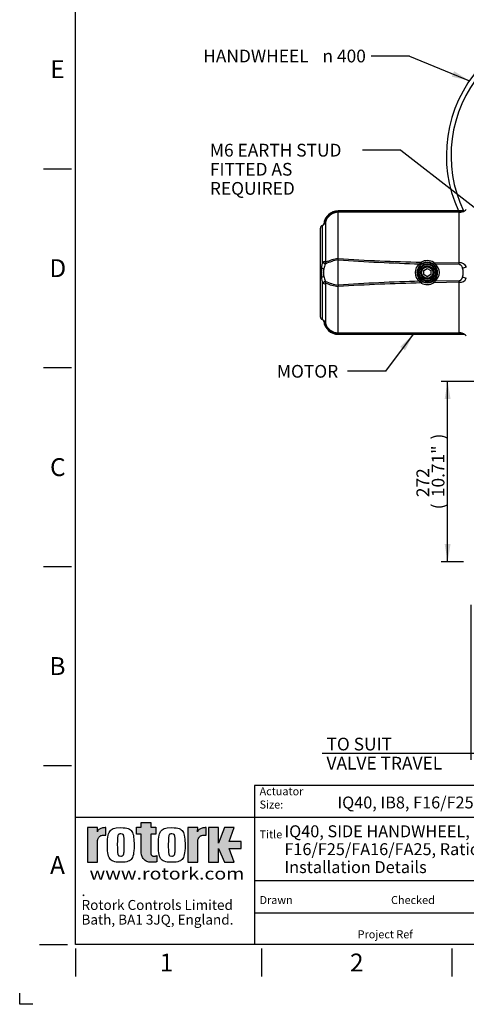
# Paper-space layout 'Sheet1' of a CAD drawing. Units: millimetres. Extents: x 0 to 3564, y 0 to 2520.
# Drawn here: x 0 to 674, y 0 to 1485 of the extents above; entities that cross this region are included whole.
import ezdxf
from ezdxf.enums import TextEntityAlignment as Align

# ---------------------------------------------------------------- set-up
doc = ezdxf.new("R2010")
doc.units = ezdxf.units.MM
doc.header["$LTSCALE"] = 6
for name, color, linetype in [('Default', 7, 'Continuous'), ('hatch', 7, 'Continuous'), ('tangent', 7, 'Continuous'), ('TSH-1', 7, 'Continuous'), ('TTI-1', 7, 'Continuous'), ('visible', 7, 'Continuous')]:
    doc.layers.add(name, color=color, linetype=linetype)
doc.styles.add('GDT', font='gdt_____.ttf')
doc.styles.add('SEACAD_Arial', font='arial.ttf')
doc.dimstyles.new('ISO-InstDr', dxfattribs={"dimtxt": 19.2, "dimasz": 26.88, "dimexe": 9.6, "dimexo": 9.6, "dimgap": 4.8, "dimtad": 1, "dimdec": 0, "dimzin": 0, "dimdsep": 46, "dimtxsty": 'SEACAD_Arial', "dimblk1": '_SE_FILLED', "dimblk2": '_SE_FILLED', "dimsah": 1, "dimcen": 9.6, "dimadec": 0, "dimazin": 0, "dimtfac": 0.5, "dimtofl": 0, "dimtmove": 0, "dimatfit": 3, "dimfxl": 1, "dimtzin": 0, "dimarcsym": 0})

# ---------------------------------------------------------------- blocks, each defined once
blk = doc.blocks.new('SG')
at = {"color": 7, "linetype": 'Continuous'}
for p, q in [((953.999634, 330.000138), (353.999982, 330.000138)), ((353.999982, 330.000138), (354, 282.000138)), ((953.999634, 282.000138), (953.999634, 330.000138))]:
    blk.add_line(p, q, dxfattribs=at)
blk = doc.blocks.new('SE')
blk.add_blockref('SG', (0, 0))
blk = doc.blocks.new('SEANNOT_GROUP')
at = {"layer": 'TTI-1', "color": 7, "linetype": 'Continuous', "style": 'SEACAD_Arial'}
for s, p in [('IQ40, SIDE HANDWHEEL, IB8, ', (399.3, 269.9)), ('F16/F25/FA16/FA25, Ratios 3:1,4:1 &6:1', (399.3, 242.9)), ('Installation Details', (399.3, 215.9))]:
    blk.add_text(s, height=18, dxfattribs=at).set_placement(p, align=Align.TOP_LEFT)
blk = doc.blocks.new('SEANNOT_GROUP9')
at = {"color": 7, "linetype": 'Continuous', "style": 'SEACAD_Arial'}
blk.add_text('IQ40, IB8, F16/F25/FA16/FA25', height=18, dxfattribs=at).set_placement((479.2, 313.3), align=Align.TOP_LEFT)
blk = doc.blocks.new('SE2')
at = {"layer": 'tangent', "color": 7, "linetype": 'Continuous'}
for p, q in [((480.6, 1196.3), (480.6, 1195.3)), ((480.6, 1196.3), (480.6, 1196.3)), ((480.6, 1195.3), (480.6, 1194.2)), ((480.6, 1195.3), (663.1, 1195.3)), ((663.1, 1194.2), (480.6, 1194.2)), ((480.6, 1124.4), (480.6, 1194.2)), ((663.1, 1195.3), (663.1, 1194.2)), ((663.1, 1118), (663.1, 1194.2)), ((670, 1196.3), (670, 1196.3)), ((671.1, 1196.6), (671.1, 1196.7)), ((456.4, 1174.3), (456.4, 1119.8)), ((461.3, 1179.5), (461.3, 1121)), ((603.4, 1116.5), (605.7, 1119)), ((607.2, 1116.9), (605.3, 1115.6)), ((624.9, 1115.2), (623, 1116.6)), ((624.6, 1118.7), (626.8, 1116)), ((624.6, 1118.7), (663.1, 1118)), ((663.1, 1115.3), (626.8, 1116)), ((456.4, 1086.9), (456.4, 1032.4)), ((461.3, 1085.7), (461.3, 1027.2)), ((605.7, 1087.7), (603.4, 1090.1)), ((605.3, 1091), (607.2, 1089.8)), ((623, 1090.1), (624.9, 1091.5)), ((626.8, 1090.7), (624.6, 1088)), ((663.1, 1088.7), (624.6, 1088)), ((626.8, 1090.7), (663.1, 1091.4)), ((663.1, 1012.5), (663.1, 1088.7)), ((480.6, 1012.5), (480.6, 1082.3)), ((480.6, 1012.5), (480.6, 1011.4)), ((480.6, 1012.5), (663.1, 1012.5)), ((480.6, 1010.4), (480.6, 1011.4)), ((663.1, 1011.4), (480.6, 1011.4)), ((480.6, 1010.4), (480.6, 1010.3)), ((663.1, 1011.4), (663.1, 1012.5)), ((670, 1010.4), (670, 1010.3)), ((671.1, 1010), (671.1, 1010))]:
    blk.add_line(p, q, dxfattribs=at)
for radius in [15.1, 13.1, 12.2, 10.2, 10.1]:
    blk.add_circle((614.8, 1103.3), radius, dxfattribs=at)
for centre, radius, start, end in [((480.6, 1174.3), 22, 90, 174.5435), ((480.6, 1174.3), 21, 90.0108, 164.8258), ((480.6, 1174.2), 20, 90.0223, 164.7004), ((663.3, 1217.1), 21.9, 269.4239, 287.8672), ((454.1, 1181.4), 7.45, 299.2509, 345.1679), ((452.9, 1181.3), 7.59, 319.8025, 348.2158), ((552.8, 1103.7), 97.7, 170.5662, 176.2683), ((491, 1102.2), 33.1, 155.016, 168.1555), ((491.2, 1055.6), 67.7, 98.9815, 116.4403), ((490.8, 1052.1), 73, 98.0618, 113.6687), ((665.7, 3999.3), 2880.9, 266.3148, 268.8072), ((671.9, 3818.6), 2702.9, 265.941, 268.5484), ((612.3, 1103.3), 15.9, 123.8319, 236.1681), ((615.2, 1103.3), 15.8, 128.7657, 231.2343), ((614.8, 1102.4), 19, 59.1466, 118.5286), ((614.8, 1103.5), 15.5, 58.1428, 119.4533), ((614.4, 1103.3), 15.8, 311.4269, 48.5731), ((617.6, 1103.3), 15.6, 306.0636, 53.9364), ((663.8, 1106.8), 11.3, 27.7667, 93.3084), ((557.3, 1103.3), 102.3, 176.2113, 183.7887), ((451.3, 1092.4), 18.2, 66.3077, 77.3211), ((483.9, 1103.3), 26, 167.3847, 192.6153), ((489.9, 1103.3), 31.8, 169.7236, 190.2764), ((643.9, 1103.3), 25.1, 344.0551, 15.9449), ((451.3, 1114.3), 18.2, 282.6791, 293.6921), ((552.8, 1102.9), 97.7, 183.7317, 189.4338), ((490.9, 1104.4), 32.9, 191.811, 205.0175), ((490.8, 1150), 66.5, 243.3859, 261.171), ((490.3, 1152.7), 71.1, 246.1115, 262.158), ((671.7, -1605.2), 2696.3, 91.4502, 94.0641), ((665.7, -1792.6), 2880.9, 91.1928, 93.6852), ((614.8, 1104.3), 19, 241.4699, 300.855), ((614.8, 1103.2), 15.5, 240.5469, 301.8569), ((663.8, 1099.8), 11.1, 266.3345, 332.5904), ((454.1, 1025.3), 7.45, 14.8446, 60.7366), ((453, 1025.4), 7.46, 11.5401, 40.4415), ((480.6, 1032.3), 22, 185.4565, 270), ((480.6, 1032.4), 21, 195.1735, 269.9899), ((480.6, 1032.5), 20, 195.3013, 269.976), ((663.3, 989.5), 21.9, 72.1381, 90.5708)]:
    blk.add_arc(centre, radius, start, end, dxfattribs=at)
for centre, major_axis, ratio, start_param, end_param in [((670, 1198.3), (2, 0), 0.999931, 4.712389, 5.274459), ((456.7, 1176.6), (-1.23, -1.58), 0.999903, 1.207701, 2.137319), ((459.4, 1180), (1.93, -0.53), 0.003123, 0.015684, 1.055572), ((453.6, 1121.5), (8, 0), 0.231342, 5.072992, 6.015048), ((453.9, 1119.5), (4.28, -6.76), 0.934891, 0.609229, 0.974735), ((603.5, 1118), (1.87, -2.35), 0.336882, 5.101145, 6.246111), ((605.7, 1119.6), (1.47, -2.61), 0.085637, 4.86318, 6.24815), ((624.6, 1119.2), (-1.58, -2.55), 0.089584, 0.035048, 1.427322), ((626.8, 1117.5), (-1.97, -2.26), 0.34607, 0.037207, 1.183553), ((663.1, 1119.3), (-0.13, -8), 0.002581, 1.045446, 1.408693), ((668.1, 1112.6), (7.83, 1.66), 0.284984, 4.650359, 5.458071), ((453.6, 1085.2), (8, 0), 0.231342, 0.268138, 1.210193), ((453.9, 1087.2), (4.28, 6.76), 0.934891, 5.30845, 5.673956), ((603.5, 1088.7), (1.87, 2.35), 0.336882, 0.037075, 1.18204), ((605.7, 1087.1), (1.47, 2.61), 0.085637, 0.035035, 1.420006), ((624.6, 1087.5), (-1.58, 2.55), 0.089584, 4.855864, 6.248138), ((626.8, 1089.2), (-1.97, 2.26), 0.34607, 5.099632, 6.245979), ((663.1, 1087.4), (-0.13, 8), 0.002581, -1.408693, -1.045446), ((668.1, 1094.1), (7.83, -1.66), 0.284984, 0.825114, 1.632827), ((459.4, 1026.7), (1.93, 0.53), 0.003123, -1.055572, -0.015684)]:
    blk.add_ellipse(centre, major_axis=major_axis, ratio=ratio, start_param=start_param, end_param=end_param, dxfattribs=at)
for points, knots in [([(461, 1116.2), (460.8, 1116.2), (460.6, 1116.3), (460.2, 1116.6), (460, 1116.7), (459.6, 1117), (459.5, 1117.1), (459.1, 1117.4), (458.8, 1117.6), (458.4, 1118), (458.2, 1118.2), (457.4, 1118.8), (456.9, 1119.3), (456.4, 1119.8)], [0, 0, 0, 0, 0.25, 0.25, 0.375, 0.375, 0.5, 0.5, 0.625, 0.625, 0.75, 0.75, 1, 1, 1, 1]), ([(461.3, 1121), (461.3, 1120.8), (461.3, 1120.6), (461.3, 1120.2), (461.3, 1120), (461.3, 1119.6), (461.3, 1119.4), (461.4, 1119.2), (461.4, 1119.1), (461.4, 1119), (461.5, 1119), (461.5, 1119)], [0, 0, 0, 0, 0.25, 0.25, 0.5, 0.5, 0.75, 0.75, 0.875, 0.875, 1, 1, 1, 1]), ([(668, 1110.2), (668, 1110.5), (667.9, 1110.8), (667.6, 1111.4), (667.5, 1111.7), (667.1, 1112.6), (666.8, 1113.1), (666.2, 1113.8), (666, 1114), (665.5, 1114.5), (665.2, 1114.6), (664.7, 1115), (664.4, 1115.1), (663.7, 1115.3), (663.4, 1115.3), (663.1, 1115.3)], [0, 0, 0, 0, 0.125, 0.125, 0.25, 0.25, 0.5, 0.5, 0.625, 0.625, 0.75, 0.75, 0.875, 0.875, 1, 1, 1, 1]), ([(456.4, 1086.9), (456.9, 1087.4), (457.4, 1087.9), (458.2, 1088.5), (458.4, 1088.7), (458.8, 1089.1), (459.1, 1089.3), (459.7, 1089.7), (460, 1090), (460.6, 1090.4), (460.8, 1090.5), (461, 1090.5)], [0, 0, 0, 0, 0.25, 0.25, 0.375, 0.375, 0.5, 0.5, 0.75, 0.75, 1, 1, 1, 1]), ([(461.5, 1087.7), (461.5, 1087.7), (461.5, 1087.7), (461.4, 1087.7), (461.4, 1087.7), (461.4, 1087.6), (461.4, 1087.5), (461.3, 1087.3), (461.3, 1087.1), (461.3, 1086.7), (461.3, 1086.5), (461.3, 1086.1), (461.3, 1085.9), (461.3, 1085.7)], [0, 0, 0, 0, 0.0625, 0.0625, 0.125, 0.125, 0.25, 0.25, 0.5, 0.5, 0.75, 0.75, 1, 1, 1, 1]), ([(663.1, 1091.4), (663.4, 1091.4), (663.7, 1091.4), (664.2, 1091.6), (664.4, 1091.6), (664.7, 1091.7), (664.8, 1091.8), (665.1, 1092), (665.2, 1092.1), (665.5, 1092.2), (665.6, 1092.3), (666, 1092.6), (666.2, 1092.9), (666.6, 1093.3), (666.8, 1093.6), (667.1, 1094.1), (667.2, 1094.4), (667.5, 1095), (667.6, 1095.3), (667.9, 1095.9), (668, 1096.2), (668, 1096.5)], [0, 0, 0, 0, 0.125, 0.125, 0.1875, 0.1875, 0.25, 0.25, 0.3125, 0.3125, 0.375, 0.375, 0.5, 0.5, 0.625, 0.625, 0.75, 0.75, 0.875, 0.875, 1, 1, 1, 1])]:
    blk.add_open_spline(points, degree=3, knots=knots, dxfattribs=at)
at = {"layer": 'visible', "color": 7, "linetype": 'Continuous'}
for p, q in [((480.6, 1196.3), (670, 1196.3)), ((670, 1196.3), (480.6, 1196.3)), ((453.8, 1036.2), (453.8, 1170.5)), ((480.6, 1124.4), (480.6, 1124.4)), ((480.6, 1084.2), (480.6, 1122.5)), ((609.4, 1106.5), (614.8, 1109.6)), ((609.4, 1100.2), (609.4, 1106.5)), ((614.8, 1097.1), (609.4, 1100.2)), ((614.8, 1109.6), (620.2, 1106.5)), ((620.2, 1100.2), (614.8, 1097.1)), ((620.2, 1106.5), (620.2, 1100.2)), ((480.6, 1082.3), (480.6, 1082.3)), ((670, 1010.4), (480.6, 1010.4)), ((480.6, 1010.3), (670, 1010.3))]:
    blk.add_line(p, q, dxfattribs=at)
for radius in [10, 9, 8.5]:
    blk.add_circle((614.8, 1103.3), radius, dxfattribs=at)
for centre, radius, start, end in [((843.6, 1279.8), 200, 5.7505, 204.6769), ((843.6, 1279.8), 193, 6.9212, 205.6354), ((480.6, 1174.3), 22, 90, 174.5292), ((663.1, 1208.6), 14.4, 269.883, 303.6994), ((670, 1198.3), 2, 270, 302.2042), ((663.1, 1209.3), 15, 302.2042, 315), ((457.8, 1170.5), 4, 110.661, 180), ((453.6, 1181.8), 8, 290.661, 301.232), ((456.7, 1176.6), 2, 301.31, 354.3888), ((457.8, 1036.2), 4, 180, 249.339), ((453.6, 1024.9), 8, 58.7894, 69.339), ((456.7, 1030.1), 2, 5.5779, 58.701), ((480.6, 1032.3), 22, 185.4674, 270), ((663.1, 998.1), 14.4, 56.3009, 90.1166), ((670, 1008.3), 2, 57.7958, 90), ((663.1, 997.3), 15, 45, 57.7958)]:
    blk.add_arc(centre, radius, start, end, dxfattribs=at)
for centre, major_axis, ratio, start_param, end_param in [((456.7, 1030.1), (-1.23, 1.58), 0.999903, 4.145866, 5.075485), ((670, 1008.4), (2, 0), 0.999931, 1.008726, 1.570796)]:
    blk.add_ellipse(centre, major_axis=major_axis, ratio=ratio, start_param=start_param, end_param=end_param, dxfattribs=at)
for points in [[(480.6, 1122.5), (480.6, 1122.8), (480.6, 1123.1), (480.5, 1123.6), (480.5, 1123.7), (480.5, 1124), (480.5, 1124), (480.5, 1124.2), (480.5, 1124.2), (480.5, 1124.3), (480.5, 1124.3), (480.5, 1124.3), (480.5, 1124.4), (480.6, 1124.4)], [(480.6, 1084.2), (480.6, 1083.9), (480.6, 1083.6), (480.5, 1083.1), (480.5, 1083), (480.5, 1082.7), (480.5, 1082.6), (480.5, 1082.5), (480.5, 1082.5), (480.5, 1082.4), (480.5, 1082.4), (480.5, 1082.4), (480.5, 1082.3), (480.6, 1082.3)]]:
    blk.add_open_spline(points, degree=3, knots=[0, 0, 0, 0, 0.5, 0.5, 0.75, 0.75, 0.875, 0.875, 0.9375, 0.9375, 0.96875, 0.96875, 1, 1, 1, 1], dxfattribs=at)
blk = doc.blocks.new('SEANNOT_GROUP95')
at = {"layer": 'Default', "linetype": 'Continuous'}
blk.add_hatch(color=7, dxfattribs=at).paths.add_polyline_path([(581.3, 986.1), (593.8, 1010.3), (574.1, 991.5)])
at = {"layer": 'Default', "color": 7, "linetype": 'Continuous'}
blk.add_line((552.1, 954.5), (494.5, 954.5), dxfattribs=at)
blk.add_lwpolyline([(552.1, 954.5), (593.8, 1010.3)], dxfattribs=at)
at = {"layer": 'Default', "color": 7, "linetype": 'Continuous', "style": 'SEACAD_Arial'}
blk.add_text('MOTOR', height=19.2, dxfattribs=at).set_placement((388, 964.1), align=Align.TOP_LEFT)
blk = doc.blocks.new('SEANNOT_GROUP96')
at = {"layer": 'Default', "linetype": 'Continuous'}
blk.add_hatch(color=7, dxfattribs=at).paths.add_polyline_path([(814.7, 1096), (838.7, 1083), (820.2, 1103.1)])
at = {"layer": 'Default', "color": 7, "linetype": 'Continuous'}
blk.add_line((574.9, 1287.9), (517.3, 1287.9), dxfattribs=at)
blk.add_lwpolyline([(574.9, 1287.9), (838.7, 1083)], dxfattribs=at)
at = {"layer": 'Default', "color": 7, "linetype": 'Continuous', "style": 'SEACAD_Arial'}
for s, p in [('M6 EARTH STUD ', (286.9, 1297.5)), ('FITTED AS', (286.9, 1268.7)), ('REQUIRED', (286.9, 1239.9))]:
    blk.add_text(s, height=19.2, dxfattribs=at).set_placement(p, align=Align.TOP_LEFT)
blk = doc.blocks.new('SEANNOT_GROUP101')
at = {"layer": 'Default', "linetype": 'Continuous'}
blk.add_hatch(color=7, dxfattribs=at).paths.add_polyline_path([(651.9, 1398.7), (678.4, 1392.6), (655.3, 1407)])
at = {"layer": 'Default', "color": 7, "linetype": 'Continuous'}
blk.add_line((588, 1429.9), (530.4, 1429.9), dxfattribs=at)
blk.add_lwpolyline([(588, 1429.9), (678.4, 1392.6)], dxfattribs=at)
for s, style, p in [('HANDWHEEL ', 'SEACAD_Arial', (276.8, 1439.5)), ('n', 'GDT', (456.7, 1439.5)), ('400', 'SEACAD_Arial', (478.6, 1439.5))]:
    blk.add_text(s, height=19.2, dxfattribs=dict(at, style=style)).set_placement(p, align=Align.TOP_LEFT)
blk = doc.blocks.new('DMBLK6094')
at = {"layer": 'Default', "linetype": 'Continuous'}
for points in [[(641, 912.5), (650, 912.5), (645.5, 939.3)], [(641, 694.2), (645.5, 667.3), (650, 694.2)]]:
    blk.add_hatch(color=7, dxfattribs=at).paths.add_polyline_path(points)
at = {"layer": 'Default', "color": 7, "linetype": 'Continuous'}
for p, q in [((782, 939.3), (635.9, 939.3)), ((645.5, 667.3), (645.5, 939.3)), ((669.3, 667.3), (635.9, 667.3))]:
    blk.add_line(p, q, dxfattribs=at)
at = {"layer": 'Default', "color": 7, "linetype": 'Continuous', "style": 'SEACAD_Arial'}
for s, p in [(')', (621.5, 851.6)), ('10.71"', (621.5, 764.7)), ('272', (598.5, 764.7)), ('(', (621.5, 746.4))]:
    blk.add_text(s, height=19.2, rotation=90, dxfattribs=at).set_placement(p, align=Align.TOP_LEFT)
blk = doc.blocks.new('_SE_FILLED')
at = {"color": 0}
blk.add_line((0, 0), (-1, 0), dxfattribs=at)
blk.add_solid([(0, 0), (-1, -0.1665), (-1, 0.1665), (0, 0)], dxfattribs=at)
blk = doc.blocks.new('DMBLK6096')
at = {"layer": 'Default', "linetype": 'Continuous'}
for points in [[(707.5, 373.5), (707.5, 382.5), (680.6, 378)], [(853.7, 373.5), (880.6, 378), (853.7, 382.5)]]:
    blk.add_hatch(color=7, dxfattribs=at).paths.add_polyline_path(points)
at = {"layer": 'Default', "color": 7, "linetype": 'Continuous'}
for p, q in [((680.6, 602.5), (680.6, 368.4)), ((880.6, 582.7), (880.6, 368.4)), ((880.6, 378), (456.1, 378))]:
    blk.add_line(p, q, dxfattribs=at)
at = {"layer": 'Default', "color": 7, "linetype": 'Continuous', "style": 'SEACAD_Arial'}
for s, p in [('TO SUIT', (462.8, 402)), ('VALVE TRAVEL', (462.8, 373.2))]:
    blk.add_text(s, height=19.2, dxfattribs=at).set_placement(p, align=Align.TOP_LEFT)
blk = doc.blocks.new('SG1')
at = {"color": 7, "linetype": 'Continuous'}
blk.add_line((354, 282.000138), (354, 90.000162), dxfattribs=at)
blk = doc.blocks.new('SE6')
blk.add_blockref('SG1', (0, 0))
blk = doc.blocks.new('SG2')
at = {"color": 7, "linetype": 'Continuous'}
blk.add_line((953.999634, 186.000138), (353.99991, 186.000138), dxfattribs=at)
blk = doc.blocks.new('SE7')
blk.add_blockref('SG2', (0, 0))
blk = doc.blocks.new('SG3')
at = {"color": 7, "linetype": 'Continuous'}
blk.add_line((353.99991, 138.000138), (953.999634, 138.000138), dxfattribs=at)
blk = doc.blocks.new('SE8')
blk.add_blockref('SG3', (0, 0))
blk = doc.blocks.new('rotork-filled')
at = {"layer": 'hatch', "linetype": 'Continuous'}
for points in [[(0, -0.6), (14.9, -0.6), (14.9, 30.8), (15, 31.7), (15.1, 32.6), (15.3, 33.5), (15.5, 34.5), (15.9, 35.4), (16.3, 36.2), (16.8, 37), (17.4, 37.7), (18.1, 38.4), (18.8, 38.9), (19.5, 39.4), (20.2, 39.7), (21, 39.9), (22.4, 40.1), (27.6, 40.1), (27.6, 51.7), (26.4, 51.7), (25.1, 51.6), (23.9, 51.4), (22.6, 51.2), (21.4, 50.9), (20.2, 50.5), (19.1, 50.1), (18.1, 49.6), (17.2, 49.1), (16.5, 48.5), (15.9, 47.9), (15.4, 47.3), (15.1, 46.7), (14.8, 45.4), (14.9, 51.7), (0, 51.7)], [(81, 59.2), (81, 52.4), (73.9, 52.4), (73.9, 42), (81, 42), (81, 13.6), (81.3, 10.9), (81.7, 9.4), (82.2, 8), (82.8, 6.7), (83.7, 5.4), (84.6, 4.1), (85.7, 3), (87, 2.1), (88.3, 1.2), (89.6, 0.6), (91, 0), (92.4, -0.3), (93.8, -0.5), (95.2, -0.6), (96.9, -0.6), (97.8, -0.5), (98.7, -0.5), (99.6, -0.5), (100.4, -0.4), (101.2, -0.4), (101.9, -0.3), (102.5, -0.3), (103, -0.2), (103.4, -0.1), (103.8, -0.1), (104, 0), (104.1, 0.1), (104.2, 0.2), (104.2, 9.5), (104.1, 9.4), (103.9, 9.3), (103.8, 9.2), (103.5, 9.1), (103.2, 9.1), (102.9, 9), (102.5, 8.9), (102.1, 8.9), (101.6, 8.8), (101.2, 8.8), (100.7, 8.8), (100.2, 8.8), (99.7, 8.8), (99.2, 8.8), (98.4, 8.8), (98, 9), (97.6, 9.1), (97.3, 9.4), (96.9, 9.7), (96.5, 10), (96.2, 10.4), (96, 10.8), (95.7, 11.2), (95.5, 11.7), (95.4, 12.2), (95.3, 12.7), (95.2, 13.1), (95.2, 13.6), (95.2, 42), (102.7, 42), (102.7, 52.4), (95.2, 52.4), (95.2, 59.2)], [(151.2, -0.6), (166.1, -0.6), (166.1, 30.8), (166.2, 31.7), (166.3, 32.6), (166.5, 33.5), (166.7, 34.5), (167.1, 35.4), (167.5, 36.2), (168.1, 37), (168.6, 37.7), (169.3, 38.4), (170, 38.9), (170.7, 39.4), (171.4, 39.7), (172.2, 39.9), (173.6, 40.1), (178.8, 40.1), (178.8, 51.7), (177.6, 51.7), (176.4, 51.6), (175.1, 51.4), (173.8, 51.2), (172.6, 50.9), (171.4, 50.5), (170.3, 50.1), (169.3, 49.6), (168.4, 49.1), (167.7, 48.5), (167.1, 47.9), (166.6, 47.3), (166.3, 46.7), (166, 45.4), (166.1, 51.7), (151.2, 51.7)], [(182.4, -0.6), (197.4, -0.6), (197.4, 20.3), (206.3, -0.6), (221.3, -0.6), (213.4, 20.3), (231.7, 20.3), (231.7, 30.8), (213.4, 30.8), (221.3, 51.7), (206.3, 51.7), (197.4, 28.5), (197.4, 51.7), (182.4, 51.7)]]:
    blk.add_hatch(color=7, dxfattribs=at).paths.add_polyline_path(points)
at = {"color": 7, "linetype": 'Continuous'}
for points in [[(0, -0.6), (14.9, -0.6), (14.9, 30.8), (15, 31.7), (15.1, 32.6), (15.3, 33.5), (15.5, 34.5), (15.9, 35.4), (16.3, 36.2), (16.8, 37), (17.4, 37.7), (18.1, 38.4), (18.8, 38.9), (19.5, 39.4), (20.2, 39.7), (21, 39.9), (22.4, 40.1), (27.6, 40.1), (27.6, 51.7), (26.4, 51.7), (25.1, 51.6), (23.9, 51.4), (22.6, 51.2), (21.4, 50.9), (20.2, 50.5), (19.1, 50.1), (18.1, 49.6), (17.2, 49.1), (16.5, 48.5), (15.9, 47.9), (15.4, 47.3), (15.1, 46.7), (14.8, 45.4), (14.9, 51.7), (0, 51.7), (0, -0.6)], [(50.1, 51.7), (53.8, 51.6), (56.8, 51.3), (59.3, 50.8), (61.3, 50.2), (63, 49.4), (64.5, 48.4), (65.7, 47.2), (66.8, 45.9), (67.7, 44.2), (68.4, 42.4), (69.1, 40.1), (69.5, 37.5), (69.9, 34.3), (70.2, 25.6), (70.1, 20.7), (69.9, 16.8), (69.5, 13.6), (69.1, 11), (68.4, 8.8), (67.7, 6.9), (66.8, 5.3), (65.7, 3.9), (64.5, 2.7), (63, 1.8), (61.3, 0.9), (59.3, 0.3), (56.8, -0.2), (50.1, -0.6), (46.3, -0.5), (43.3, -0.2), (40.9, 0.3), (38.8, 0.9), (37.1, 1.8), (35.7, 2.7), (34.4, 3.9), (33.4, 5.3), (32.5, 6.9), (31.7, 8.8), (31.1, 11), (30.6, 13.6), (30.2, 16.8), (29.9, 25.6), (30, 30.4), (30.2, 34.3), (30.6, 37.5), (31.1, 40.1), (31.7, 42.4), (32.5, 44.2), (33.4, 45.9), (34.4, 47.2), (35.7, 48.4), (37.1, 49.4), (38.8, 50.2), (40.9, 50.8), (43.3, 51.3), (50.1, 51.7)], [(81, 59.2), (95.2, 59.2), (95.2, 52.4), (102.7, 52.4), (102.7, 42), (95.2, 42), (95.2, 13.6), (95.2, 13.1), (95.3, 12.7), (95.4, 12.2), (95.5, 11.7), (95.7, 11.2), (96, 10.8), (96.2, 10.4), (96.5, 10), (96.9, 9.7), (97.3, 9.4), (97.6, 9.1), (98, 9), (98.4, 8.8), (99.2, 8.8), (99.7, 8.8), (100.2, 8.8), (100.7, 8.8), (101.2, 8.8), (101.6, 8.8), (102.1, 8.9), (102.5, 8.9), (102.9, 9), (103.2, 9.1), (103.5, 9.1), (103.8, 9.2), (103.9, 9.3), (104.1, 9.4), (104.2, 9.5), (104.2, 0.2), (104.1, 0.1), (104, 0), (103.8, -0.1), (103.4, -0.1), (103, -0.2), (102.5, -0.3), (101.9, -0.3), (101.2, -0.4), (100.4, -0.4), (99.6, -0.5), (98.7, -0.5), (97.8, -0.5), (96.9, -0.6), (95.2, -0.6), (93.8, -0.5), (92.4, -0.3), (91, 0), (89.6, 0.6), (88.3, 1.2), (87, 2.1), (85.7, 3), (84.6, 4.1), (83.7, 5.4), (82.8, 6.7), (82.2, 8), (81.7, 9.4), (81.3, 10.9), (81, 13.6), (81, 42), (73.9, 42), (73.9, 52.4), (81, 52.4), (81, 59.2)], [(126.9, 51.7), (130.7, 51.6), (133.7, 51.3), (136.1, 50.8), (138.2, 50.2), (139.9, 49.4), (141.4, 48.4), (142.6, 47.2), (143.7, 45.9), (144.6, 44.2), (145.3, 42.4), (145.9, 40.1), (146.4, 37.5), (146.8, 34.3), (147.1, 25.6), (147, 20.7), (146.8, 16.8), (146.4, 13.6), (145.9, 11), (145.3, 8.8), (144.6, 6.9), (143.7, 5.3), (142.6, 3.9), (141.4, 2.7), (139.9, 1.8), (138.2, 0.9), (136.1, 0.3), (133.7, -0.2), (126.9, -0.6), (123.2, -0.5), (120.2, -0.2), (117.8, 0.3), (115.7, 0.9), (114, 1.8), (112.5, 2.7), (111.3, 3.9), (110.2, 5.3), (109.3, 6.9), (108.6, 8.8), (108, 11), (107.5, 13.6), (107.1, 16.8), (106.8, 25.6), (106.9, 30.4), (107.1, 34.3), (107.5, 37.5), (108, 40.1), (108.6, 42.4), (109.3, 44.2), (110.2, 45.9), (111.3, 47.2), (112.5, 48.4), (114, 49.4), (115.7, 50.2), (117.8, 50.8), (120.2, 51.3), (126.9, 51.7)], [(151.2, -0.6), (166.1, -0.6), (166.1, 30.8), (166.2, 31.7), (166.3, 32.6), (166.5, 33.5), (166.7, 34.5), (167.1, 35.4), (167.5, 36.2), (168.1, 37), (168.6, 37.7), (169.3, 38.4), (170, 38.9), (170.7, 39.4), (171.4, 39.7), (172.2, 39.9), (173.6, 40.1), (178.8, 40.1), (178.8, 51.7), (177.6, 51.7), (176.4, 51.6), (175.1, 51.4), (173.8, 51.2), (172.6, 50.9), (171.4, 50.5), (170.3, 50.1), (169.3, 49.6), (168.4, 49.1), (167.7, 48.5), (167.1, 47.9), (166.6, 47.3), (166.3, 46.7), (166, 45.4), (166.1, 51.7), (151.2, 51.7), (151.2, -0.6)], [(182.4, -0.6), (197.4, -0.6), (197.4, 20.3), (206.3, -0.6), (221.3, -0.6), (213.4, 20.3), (231.7, 20.3), (231.7, 30.8), (213.4, 30.8), (221.3, 51.7), (206.3, 51.7), (197.4, 28.5), (197.4, 51.7), (182.4, 51.7), (182.4, -0.6)], [(50.1, 42.4), (48.8, 42.3), (48, 42.1), (47.3, 41.9), (46.8, 41.5), (46.4, 41.1), (46.1, 40.6), (45.8, 40), (45.6, 39.3), (45.4, 38.4), (45.2, 37.4), (45.1, 36.1), (45, 34.4), (44.9, 32.3), (44.8, 25.6), (44.9, 21.6), (44.9, 18.8), (45, 16.7), (45.1, 15.1), (45.2, 13.8), (45.4, 12.7), (45.6, 11.8), (45.8, 11.1), (46.1, 10.5), (46.4, 10), (46.8, 9.6), (47.3, 9.2), (48, 9), (50.1, 8.8), (51.3, 8.8), (52.2, 9), (52.8, 9.2), (53.3, 9.6), (53.7, 10), (54.1, 10.5), (54.3, 11.1), (54.6, 11.8), (54.8, 12.7), (54.9, 13.8), (55, 15.1), (55.1, 16.7), (55.2, 18.8), (55.3, 25.6), (55.3, 29.5), (55.2, 32.3), (55.1, 34.4), (55, 36.1), (54.9, 37.4), (54.8, 38.4), (54.6, 39.3), (54.3, 40), (54.1, 40.6), (53.7, 41.1), (53.3, 41.5), (52.8, 41.9), (52.2, 42.1), (50.1, 42.4)], [(126.9, 42.4), (125.7, 42.3), (124.8, 42.1), (124.2, 41.9), (123.7, 41.5), (123.3, 41.1), (122.9, 40.6), (122.7, 40), (122.4, 39.3), (122.3, 38.4), (122.1, 37.4), (122, 36.1), (121.9, 34.4), (121.8, 32.3), (121.7, 25.6), (121.7, 21.6), (121.8, 18.8), (121.9, 16.7), (122, 15.1), (122.1, 13.8), (122.3, 12.7), (122.4, 11.8), (122.7, 11.1), (122.9, 10.5), (123.3, 10), (123.7, 9.6), (124.2, 9.2), (124.8, 9), (126.9, 8.8), (128.2, 8.8), (129, 9), (129.7, 9.2), (130.2, 9.6), (130.6, 10), (130.9, 10.5), (131.2, 11.1), (131.4, 11.8), (131.6, 12.7), (131.8, 13.8), (131.9, 15.1), (132, 16.7), (132.1, 18.8), (132.2, 25.6), (132.1, 29.5), (132.1, 32.3), (132, 34.4), (131.9, 36.1), (131.8, 37.4), (131.6, 38.4), (131.4, 39.3), (131.2, 40), (130.9, 40.6), (130.6, 41.1), (130.2, 41.5), (129.7, 41.9), (129, 42.1), (126.9, 42.4)]]:
    blk.add_lwpolyline(points, dxfattribs=at)
at = {"insert": (3, -17.6), "char_height": 18, "width": 230.271, "attachment_point": 4, "style": 'SEACAD_Arial'}
blk.add_mtext('{\\fArial|b0||i0||c0|p34;\\C7;\\H18.;\\W1.2;www.rotork.com}', dxfattribs=at)
blk = doc.blocks.new('SEANNOT_GROUP123')
at = {"layer": 'Default', "color": 7, "linetype": 'Continuous', "style": 'SEACAD_Arial'}
blk.add_text('.', height=15, dxfattribs=at).set_placement((93.4, 178.2), align=Align.TOP_LEFT)
blk = doc.blocks.new('SEANNOT_GROUP124')
at = {"layer": 'Default', "color": 7, "linetype": 'Continuous', "style": 'SEACAD_Arial'}
blk.add_text('Bath, BA1 3JQ, England.', height=15, dxfattribs=at).set_placement((93.2, 135.2), align=Align.TOP_LEFT)
blk = doc.blocks.new('SEANNOT_GROUP126')
at = {"layer": 'Default', "color": 7, "linetype": 'Continuous', "style": 'SEACAD_Arial'}
blk.add_text('Rotork Controls Limited', height=15, dxfattribs=at).set_placement((93.3, 157.3), align=Align.TOP_LEFT)

psp = doc.layouts.new('Sheet1')

# ---------------------------------------------------------------- linework, layer by layer
at = {"layer": 'Default', "color": 7, "linetype": 'Continuous'}
for p, q in [((84, 90), (84, 2460.02)), ((36, 1260), (78, 1260)), ((36, 960), (78, 960)), ((36, 660), (78, 660)), ((36, 360), (78, 360)), ((84, 282), (954, 282)), ((30, 90), (72, 90)), ((3522, 90), (84, 90)), ((84, 84), (84, 42)), ((365, 84), (365, 42)), ((652, 84), (652, 42)), ((0, 0), (0, 16.93)), ((19.72, 0), (0, 0))]:
    psp.add_line(p, q, dxfattribs=at)

# ---------------------------------------------------------------- block references
for name in ['SE', 'SEANNOT_GROUP9', 'SE6', 'SE7', 'SE8']:
    psp.add_blockref(name, (0, 0))
at = {"layer": 'Default'}
for name in ['SEANNOT_GROUP101', 'SEANNOT_GROUP96', 'SEANNOT_GROUP95', 'SEANNOT_GROUP123', 'SEANNOT_GROUP126', 'SEANNOT_GROUP124']:
    psp.add_blockref(name, (0, 0), dxfattribs=at)
at = {"layer": 'Default', "color": 7}
psp.add_blockref('rotork-filled', (102.43, 214.7), dxfattribs=at)
at = {"layer": 'TSH-1'}
psp.add_blockref('SE2', (0, 0), dxfattribs=at)
at = {"layer": 'TTI-1'}
psp.add_blockref('SEANNOT_GROUP', (0, 0), dxfattribs=at)

# ---------------------------------------------------------------- texts
at = {"insert": (361.85, 295.22), "char_height": 12, "width": 105.3914, "attachment_point": 7}
psp.add_mtext('{\\fArial|b0||i0||c0|p34;\\C7;\\H12.;\\W1.;Actuator Size:}', dxfattribs=at)
at = {"layer": 'Default'}
for s, insert, char_height, width, attachment_point in [('{\\fArial|b0||i0||c0|p34;\\C7;\\H27.;\\W1.;E}', (57, 1410), 27, 26.0001, 5), ('{\\fArial|b0||i0||c0|p34;\\C7;\\H27.;\\W1.;D}', (57.5, 1110), 27, 27.0001, 5), ('{\\fArial|b0||i0||c0|p34;\\C7;\\H27.;\\W1.;C}', (57.5, 810), 27, 27.0001, 5), ('{\\fArial|b0||i0||c0|p34;\\C7;\\H27.;\\W1.;B}', (57, 510), 27, 26.0001, 5), ('{\\fArial|b0||i0||c0|p34;\\C7;\\H12.;\\W1.;Title}', (361.85, 250.23), 12, 32.1444, 7), ('{\\fArial|b0||i0||c0|p34;\\C7;\\H27.;\\W1.;A}', (57, 210), 27, 26.0001, 5), ('{\\fArial|b0||i0||c0|p34;\\C7;\\H12.;\\W1.;Checked}', (560.18, 151.22), 12, 67.187, 7), ('{\\fArial|b0||i0||c0|p34;\\C7;\\H12.;\\W1.;Drawn}', (361.85, 151.22), 12, 49.007, 7), ('{\\fArial|b0||i0||c0|p34;\\C7;\\H12.;\\W1.;Project Ref}', (509.81, 99.56), 12, 84.0496, 7), ('{\\fArial|b0||i0||c0|p34;\\C7;\\H27.;\\W1.;1}', (221.5, 63), 27, 26.0001, 5), ('{\\fArial|b0||i0||c0|p34;\\C7;\\H27.;\\W1.;2}', (508.5, 63), 27, 26.0001, 5)]:
    psp.add_mtext(s, dxfattribs=dict(at, insert=insert, char_height=char_height, width=width, attachment_point=attachment_point))

# ---------------------------------------------------------------- dimensions: what is measured, and where the dimension line sits
at = {"layer": 'Default', "color": 7, "linetype": 'Continuous'}
dim = psp.add_linear_dim(base=(645.5, 939.35), p1=(678.87, 667.35), p2=(791.62, 939.35), angle=90, text='\\A1;<>', dimstyle='ISO-InstDr', override={"dimpost": '\\X'}, dxfattribs=at)
dim.commit()
dim.dimension.update_dxf_attribs({"geometry": 'DMBLK6094', "text_midpoint": (645.5, 803.35), "dimtype": 160})
dim = psp.add_linear_dim(base=(680.62, 378), p1=(880.62, 592.35), p2=(680.62, 612.13), text='\\A1;TO SUIT {}\\XVALVE TRAVEL', dimstyle='ISO-InstDr', override={"dimpost": '\\X'}, dxfattribs=at)
dim.commit()
dim.dimension.update_dxf_attribs({"geometry": 'DMBLK6096', "text_midpoint": (668.61, 378), "dimtype": 160})

doc.saveas('drawing.dxf')
